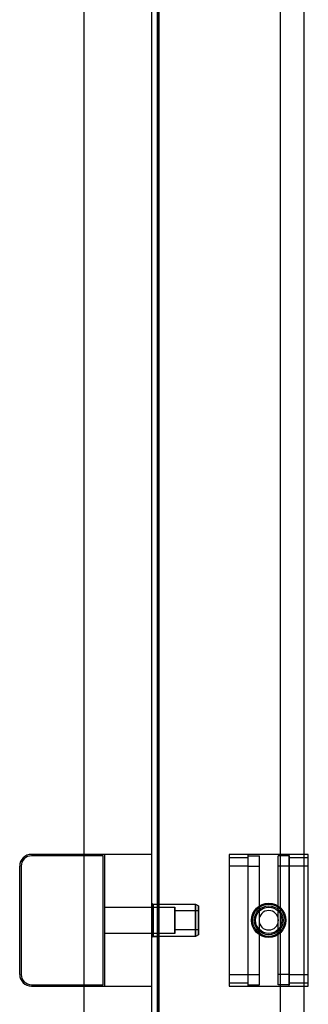
# Model space of a CAD drawing. Units: millimetres. Extents: x 7698 to 14334, y 16216 to 24078.
# Drawn here: x 10562 to 10660, y 17830 to 18167 of the extents above; entities that cross this region are included whole.
import ezdxf

# ---------------------------------------------------------------- set-up
doc = ezdxf.new("R2010")
doc.units = ezdxf.units.MM
doc.header["$LTSCALE"] = 3
doc.layers.add('Default', color=7, linetype='Continuous')
doc.layers.add('Hidden_lines', color=7, linetype='Continuous')

msp = doc.modelspace()

# ---------------------------------------------------------------- linework, layer by layer
at = {"layer": 'Default'}
for p, q in [((10606.9, 19931.3), (10606.9, 17516.53)), ((10608.9, 17516.53), (10608.9, 19931.3)), ((10609.4, 19931.43), (10609.4, 17516.53)), ((10583.9, 17881.53), (10583.9, 18436.53)), ((10606.9, 17881.53), (10565.9, 17881.53)), ((10590.4, 17881.03), (10565.9, 17881.03)), ((10561.9, 17840.53), (10561.9, 17877.53)), ((10565.9, 17837.03), (10590.4, 17837.03)), ((10565.9, 17836.53), (10606.9, 17836.53)), ((10583.9, 17709.53), (10583.9, 17836.53))]:
    msp.add_line(p, q, dxfattribs=at)
for centre, radius, start, end in [((10565.9, 17877.53), 4, 135, 180), ((10565.9, 17877.53), 3.5, 90, 180), ((10565.9, 17877.53), 4, 90, 135), ((10565.9, 17840.53), 4, 180, 225), ((10565.9, 17840.53), 3.5, 180, 270), ((10565.9, 17840.53), 4, 225, 270)]:
    msp.add_arc(centre, radius, start, end, dxfattribs=at)
at = {"layer": 'Hidden_lines'}
for p, q in [((10609.4, 17508.53), (10609.4, 19931.33)), ((10650.9, 17709.53), (10650.9, 19905.3)), ((10658.9, 19905.3), (10658.9, 17709.53)), ((10583.9, 17836.53), (10583.9, 17881.53)), ((10590.4, 17837.03), (10590.4, 17881.03)), ((10590.9, 17836.53), (10590.9, 17881.53)), ((10660.4, 17881.53), (10633.4, 17881.53)), ((10633.4, 17881.53), (10633.4, 17836.53)), ((10639.9, 17880.36), (10633.4, 17880.36)), ((10639.9, 17836.53), (10639.9, 17881.53)), ((10639.9, 17881.03), (10643.7, 17881.03)), ((10639.9, 17837.03), (10639.9, 17881.03)), ((10643.7, 17837.03), (10643.7, 17881.03)), ((10650.1, 17837.03), (10650.1, 17881.03)), ((10653.9, 17881.03), (10650.1, 17881.03)), ((10653.9, 17836.53), (10653.9, 17881.53)), ((10653.9, 17881.03), (10653.9, 17837.03)), ((10660.4, 17880.36), (10653.9, 17880.36)), ((10660.4, 17836.53), (10660.4, 17881.53)), ((10562.4, 17877.53), (10562.4, 17840.53)), ((10639.9, 17877.53), (10633.4, 17877.53)), ((10639.9, 17877.53), (10643.7, 17877.53)), ((10653.9, 17877.53), (10650.1, 17877.53)), ((10660.4, 17877.53), (10653.9, 17877.53)), ((10590.9, 17863.53), (10606.9, 17863.53)), ((10606.9, 17864.88), (10607.4, 17864.53)), ((10606.9, 17863.53), (10614.9, 17863.53)), ((10607.4, 17864.53), (10621.9, 17864.53)), ((10614.9, 17862.36), (10622.9, 17862.36)), ((10621.9, 17864.53), (10622.9, 17863.96)), ((10622.9, 17855.71), (10614.9, 17855.71)), ((10606.9, 17854.53), (10590.9, 17854.53)), ((10614.9, 17854.53), (10606.9, 17854.53)), ((10606.9, 17853.53), (10608.9, 17853.53)), ((10607.4, 17853.53), (10606.9, 17853.18)), ((10621.9, 17853.53), (10607.4, 17853.53)), ((10622.9, 17854.11), (10621.9, 17853.53)), ((10633.4, 17840.53), (10639.9, 17840.53)), ((10639.9, 17840.53), (10643.7, 17840.53)), ((10653.9, 17840.53), (10650.1, 17840.53)), ((10653.9, 17840.53), (10660.4, 17840.53)), ((10633.4, 17837.71), (10639.9, 17837.71)), ((10633.4, 17836.53), (10660.4, 17836.53)), ((10639.9, 17837.03), (10643.7, 17837.03)), ((10653.9, 17837.03), (10650.1, 17837.03)), ((10653.9, 17837.71), (10660.4, 17837.71))]:
    msp.add_line(p, q, dxfattribs=at)
for points in [[(10607.4, 17859.03, 0), (10607.4, 17862.92, 0), (10607.4, 17864.15, 0), (10607.4, 17864.44, 0), (10607.4, 17864.51, 0), (10607.4, 17864.53, 0), (10607.4, 17864.53, 0), (10607.4, 17864.53, 0), (10607.4, 17864.53, 0), (10607.4, 17864.53, 0), (10607.4, 17864.53, 0), (10607.4, 17864.53, 0), (10607.4, 17864.53, 0), (10607.4, 17864.53, 0), (10607.4, 17864.53, 0), (10607.4, 17864.53, 0), (10607.4, 17864.53, 0), (10607.4, 17864.53, 0), (10607.4, 17864.53, 0), (10607.4, 17864.53, 0), (10607.4, 17864.53, 0), (10607.4, 17864.53, 0), (10607.4, 17864.53, 0), (10607.4, 17864.53, 0), (10607.4, 17864.53, 0), (10607.4, 17864.53, 0), (10607.4, 17864.53, 0), (10607.4, 17864.5, 0), (10607.4, 17864.37, 0), (10607.4, 17863.86, 0), (10607.4, 17854.37, 0), (10607.4, 17853.54, 0), (10607.4, 17853.54, 0), (10607.4, 17853.53, 0), (10607.4, 17853.53, 0), (10607.4, 17853.53, 0), (10607.4, 17853.53, 0), (10607.4, 17853.53, 0), (10607.4, 17853.53, 0), (10607.4, 17853.53, 0), (10607.4, 17853.53, 0), (10607.4, 17853.53, 0), (10607.4, 17853.53, 0), (10607.4, 17853.53, 0), (10607.4, 17853.53, 0), (10607.4, 17853.53, 0), (10607.4, 17853.53, 0), (10607.4, 17853.53, 0), (10607.4, 17853.54, 0), (10607.4, 17853.54, 0), (10607.4, 17853.54, 0), (10607.4, 17853.57, 0), (10607.4, 17853.7, 0), (10607.4, 17854.21, 0)], [(10614.9, 17859.03, 0), (10614.9, 17862.22, 0), (10614.9, 17863.22, 0), (10614.9, 17863.46, 0), (10614.9, 17863.52, 0), (10614.9, 17863.53, 0), (10614.9, 17863.53, 0), (10614.9, 17863.53, 0), (10614.9, 17863.53, 0), (10614.9, 17863.53, 0), (10614.9, 17863.53, 0), (10614.9, 17863.53, 0), (10614.9, 17863.53, 0), (10614.9, 17863.53, 0), (10614.9, 17863.53, 0), (10614.9, 17863.53, 0), (10614.9, 17863.53, 0), (10614.9, 17863.53, 0), (10614.9, 17863.53, 0), (10614.9, 17863.53, 0), (10614.9, 17863.53, 0), (10614.9, 17863.53, 0), (10614.9, 17863.53, 0), (10614.9, 17863.53, 0), (10614.9, 17863.53, 0), (10614.9, 17863.53, 0), (10614.9, 17863.53, 0), (10614.9, 17863.5, 0), (10614.9, 17863.4, 0), (10614.9, 17862.98, 0), (10614.9, 17855.22, 0), (10614.9, 17854.54, 0), (10614.9, 17854.54, 0), (10614.9, 17854.53, 0), (10614.9, 17854.53, 0), (10614.9, 17854.53, 0), (10614.9, 17854.53, 0), (10614.9, 17854.53, 0), (10614.9, 17854.53, 0), (10614.9, 17854.53, 0), (10614.9, 17854.53, 0), (10614.9, 17854.53, 0), (10614.9, 17854.53, 0), (10614.9, 17854.53, 0), (10614.9, 17854.53, 0), (10614.9, 17854.53, 0), (10614.9, 17854.53, 0), (10614.9, 17854.53, 0), (10614.9, 17854.54, 0), (10614.9, 17854.54, 0), (10614.9, 17854.54, 0), (10614.9, 17854.57, 0), (10614.9, 17854.67, 0), (10614.9, 17855.09, 0)], [(10614.9, 17859.03, 0), (10614.9, 17856.68, 0), (10614.9, 17855.94, 0), (10614.9, 17855.77, 0), (10614.9, 17855.72, 0), (10614.9, 17855.71, 0), (10614.9, 17855.71, 0), (10614.9, 17855.71, 0), (10614.9, 17855.71, 0), (10614.9, 17855.71, 0), (10614.9, 17855.71, 0), (10614.9, 17855.71, 0), (10614.9, 17855.71, 0), (10614.9, 17855.71, 0), (10614.9, 17855.71, 0), (10614.9, 17855.71, 0), (10614.9, 17855.71, 0), (10614.9, 17855.71, 0), (10614.9, 17855.71, 0), (10614.9, 17855.71, 0), (10614.9, 17855.71, 0), (10614.9, 17855.71, 0), (10614.9, 17855.71, 0), (10614.9, 17855.71, 0), (10614.9, 17855.71, 0), (10614.9, 17855.71, 0), (10614.9, 17855.72, 0), (10614.9, 17855.73, 0), (10614.9, 17855.81, 0), (10614.9, 17856.12, 0), (10614.9, 17861.86, 0), (10614.9, 17862.36, 0), (10614.9, 17862.36, 0), (10614.9, 17862.36, 0), (10614.9, 17862.36, 0), (10614.9, 17862.36, 0), (10614.9, 17862.36, 0), (10614.9, 17862.36, 0), (10614.9, 17862.36, 0), (10614.9, 17862.36, 0), (10614.9, 17862.36, 0), (10614.9, 17862.36, 0), (10614.9, 17862.36, 0), (10614.9, 17862.36, 0), (10614.9, 17862.36, 0), (10614.9, 17862.36, 0), (10614.9, 17862.36, 0), (10614.9, 17862.36, 0), (10614.9, 17862.36, 0), (10614.9, 17862.36, 0), (10614.9, 17862.35, 0), (10614.9, 17862.34, 0), (10614.9, 17862.26, 0), (10614.9, 17861.95, 0)], [(10621.9, 17859.03, 0), (10621.9, 17862.92, 0), (10621.9, 17864.15, 0), (10621.9, 17864.44, 0), (10621.9, 17864.51, 0), (10621.9, 17864.53, 0), (10621.9, 17864.53, 0), (10621.9, 17864.53, 0), (10621.9, 17864.53, 0), (10621.9, 17864.53, 0), (10621.9, 17864.53, 0), (10621.9, 17864.53, 0), (10621.9, 17864.53, 0), (10621.9, 17864.53, 0), (10621.9, 17864.53, 0), (10621.9, 17864.53, 0), (10621.9, 17864.53, 0), (10621.9, 17864.53, 0), (10621.9, 17864.53, 0), (10621.9, 17864.53, 0), (10621.9, 17864.53, 0), (10621.9, 17864.53, 0), (10621.9, 17864.53, 0), (10621.9, 17864.53, 0), (10621.9, 17864.53, 0), (10621.9, 17864.53, 0), (10621.9, 17864.53, 0), (10621.9, 17864.5, 0), (10621.9, 17864.37, 0), (10621.9, 17863.86, 0), (10621.9, 17854.37, 0), (10621.9, 17853.54, 0), (10621.9, 17853.54, 0), (10621.9, 17853.53, 0), (10621.9, 17853.53, 0), (10621.9, 17853.53, 0), (10621.9, 17853.53, 0), (10621.9, 17853.53, 0), (10621.9, 17853.53, 0), (10621.9, 17853.53, 0), (10621.9, 17853.53, 0), (10621.9, 17853.53, 0), (10621.9, 17853.53, 0), (10621.9, 17853.53, 0), (10621.9, 17853.53, 0), (10621.9, 17853.53, 0), (10621.9, 17853.53, 0), (10621.9, 17853.53, 0), (10621.9, 17853.54, 0), (10621.9, 17853.54, 0), (10621.9, 17853.54, 0), (10621.9, 17853.57, 0), (10621.9, 17853.7, 0), (10621.9, 17854.21, 0)], [(10622.9, 17859.03, 0), (10622.9, 17862.52, 0), (10622.9, 17863.61, 0), (10622.9, 17863.88, 0), (10622.9, 17863.94, 0), (10622.9, 17863.95, 0), (10622.9, 17863.96, 0), (10622.9, 17863.96, 0), (10622.9, 17863.96, 0), (10622.9, 17863.96, 0), (10622.9, 17863.96, 0), (10622.9, 17863.96, 0), (10622.9, 17863.96, 0), (10622.9, 17863.96, 0), (10622.9, 17863.96, 0), (10622.9, 17863.96, 0), (10622.9, 17863.96, 0), (10622.9, 17863.96, 0), (10622.9, 17863.96, 0), (10622.9, 17863.96, 0), (10622.9, 17863.96, 0), (10622.9, 17863.96, 0), (10622.9, 17863.96, 0), (10622.9, 17863.96, 0), (10622.9, 17863.96, 0), (10622.9, 17863.96, 0), (10622.9, 17863.95, 0), (10622.9, 17863.92, 0), (10622.9, 17863.81, 0), (10622.9, 17863.35, 0), (10622.9, 17854.86, 0), (10622.9, 17854.11, 0), (10622.9, 17854.11, 0), (10622.9, 17854.11, 0), (10622.9, 17854.11, 0), (10622.9, 17854.11, 0), (10622.9, 17854.11, 0), (10622.9, 17854.11, 0), (10622.9, 17854.11, 0), (10622.9, 17854.11, 0), (10622.9, 17854.11, 0), (10622.9, 17854.11, 0), (10622.9, 17854.11, 0), (10622.9, 17854.11, 0), (10622.9, 17854.11, 0), (10622.9, 17854.11, 0), (10622.9, 17854.11, 0), (10622.9, 17854.11, 0), (10622.9, 17854.11, 0), (10622.9, 17854.11, 0), (10622.9, 17854.12, 0), (10622.9, 17854.15, 0), (10622.9, 17854.26, 0), (10622.9, 17854.72, 0)], [(10622.9, 17859.03, 0), (10622.9, 17861.38, 0), (10622.9, 17862.12, 0), (10622.9, 17862.3, 0), (10622.9, 17862.34, 0), (10622.9, 17862.36, 0), (10622.9, 17862.36, 0), (10622.9, 17862.36, 0), (10622.9, 17862.36, 0), (10622.9, 17862.36, 0), (10622.9, 17862.36, 0), (10622.9, 17862.36, 0), (10622.9, 17862.36, 0), (10622.9, 17862.36, 0), (10622.9, 17862.36, 0), (10622.9, 17862.36, 0), (10622.9, 17862.36, 0), (10622.9, 17862.36, 0), (10622.9, 17862.36, 0), (10622.9, 17862.36, 0), (10622.9, 17862.36, 0), (10622.9, 17862.36, 0), (10622.9, 17862.36, 0), (10622.9, 17862.36, 0), (10622.9, 17862.36, 0), (10622.9, 17862.36, 0), (10622.9, 17862.36, 0), (10622.9, 17862.36, 0), (10622.9, 17862.35, 0), (10622.9, 17862.34, 0), (10622.9, 17862.26, 0), (10622.9, 17861.95, 0)], [(10622.9, 17859.03, 0), (10622.9, 17856.68, 0), (10622.9, 17855.94, 0), (10622.9, 17855.77, 0), (10622.9, 17855.72, 0), (10622.9, 17855.71, 0), (10622.9, 17855.71, 0), (10622.9, 17855.71, 0), (10622.9, 17855.71, 0), (10622.9, 17855.71, 0), (10622.9, 17855.71, 0), (10622.9, 17855.71, 0), (10622.9, 17855.71, 0), (10622.9, 17855.71, 0), (10622.9, 17855.71, 0), (10622.9, 17855.71, 0), (10622.9, 17855.71, 0), (10622.9, 17855.71, 0), (10622.9, 17855.71, 0), (10622.9, 17855.71, 0), (10622.9, 17855.71, 0), (10622.9, 17855.71, 0), (10622.9, 17855.71, 0), (10622.9, 17855.71, 0), (10622.9, 17855.71, 0), (10622.9, 17855.71, 0), (10622.9, 17855.71, 0), (10622.9, 17855.71, 0), (10622.9, 17855.72, 0), (10622.9, 17855.73, 0), (10622.9, 17855.81, 0), (10622.9, 17856.12, 0)]]:
    msp.add_polyline3d(points, close=True, dxfattribs=at)
for radius in [5.85, 5.85, 5.5, 4.92, 4.5]:
    msp.add_circle((10646.9, 17859.03), radius, dxfattribs=at)
for start, end in [(0, 180), (180, 0)]:
    msp.add_arc((10646.9, 17859.03), 3.32, start, end, dxfattribs=at)

doc.saveas('drawing.dxf')
